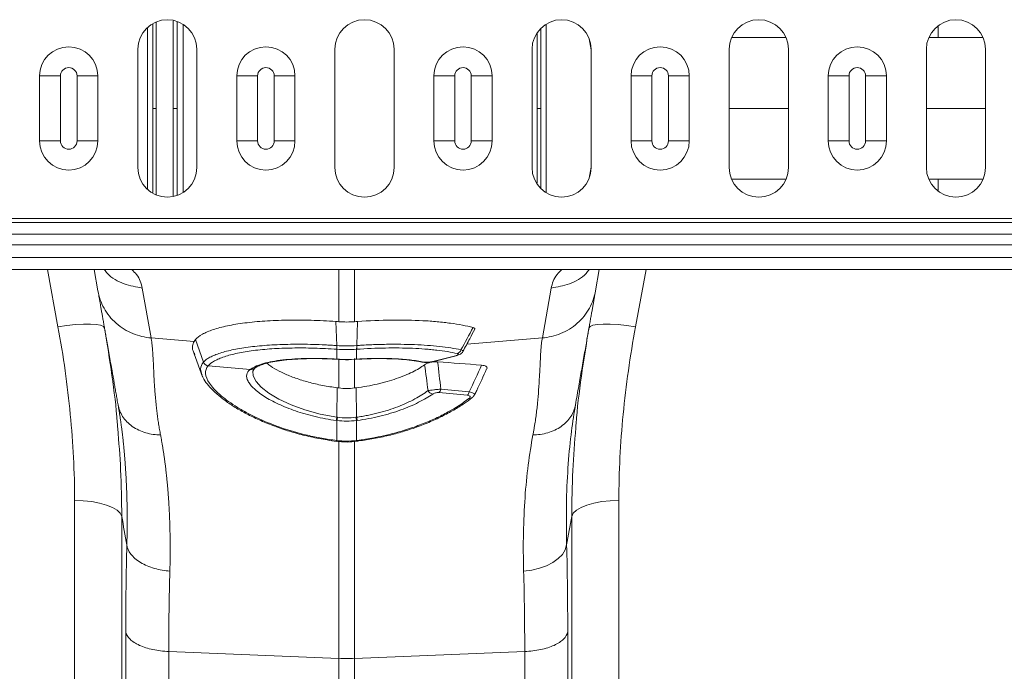
# Model space of a CAD drawing. Units: millimetres. Extents: x -5235 to 6137, y -317 to 4045.
# Drawn here: x -2027 to -1860, y 2071 to 2181 of the extents above; entities that cross this region are included whole.
import ezdxf

# ---------------------------------------------------------------- set-up
doc = ezdxf.new("R2010")
doc.units = ezdxf.units.MM

# ---------------------------------------------------------------- blocks, each defined once
blk = doc.blocks.new('Z$W@#1F687CA4')
at = {"color": 8, "linetype": 'Continuous', "lineweight": 20}
for p, q in [((1507.88, 207.23), (1507.88, 222.03)), ((1508.59, 221.91), (1508.59, 207.23)), ((1509.56, 221.47), (1509.56, 192.99)), ((1570.95, 221.49), (1570.95, 192.97)), ((1503.53, 193.54), (1503.53, 220.92)), ((1637.24, 219.21), (1635.72, 219.21)), ((1644.83, 219.21), (1637.24, 219.21)), ((1507.88, 207.23), (1507.88, 192.43)), ((1508.59, 192.59), (1508.59, 207.23)), ((1637.24, 195.25), (1635.66, 195.25)), ((1644.83, 195.25), (1637.24, 195.25)), ((1488.42, 170.32), (1486.64, 179.98)), ((1535.93, 171.17), (1535.93, 179.98)), ((1538.55, 179.98), (1538.55, 171.17)), ((1587.84, 179.98), (1586.06, 170.32)), ((1570.32, 168.43), (1557.53, 167.35)), ((1535.93, 159.96), (1535.93, 164.83)), ((1538.55, 164.93), (1538.55, 159.96)), ((1535.93, 114.25), (1535.93, 150.95)), ((1538.55, 151.08), (1538.55, 114.25)), ((1491.23, 28.23), (1491.23, 140.95)), ((1583.25, 140.95), (1583.25, 28.23)), ((1499.2, 138.25), (1499.2, 20.93)), ((1575.28, 20.93), (1575.28, 138.25))]:
    blk.add_line(p, q, dxfattribs=at)
at = {"color": 7, "linetype": 'Continuous', "lineweight": 20}
for p, q in [((1578.25, 219.01), (1578.57, 217.15)), ((1501.91, 217.23), (1501.91, 197.23)), ((1511.91, 197.23), (1511.91, 217.23)), ((1535.24, 217.23), (1535.24, 197.23)), ((1545.24, 197.23), (1545.24, 217.23)), ((1568.57, 217.23), (1568.57, 197.23)), ((1578.57, 197.23), (1578.57, 217.23)), ((1601.91, 217.23), (1601.91, 197.23)), ((1611.91, 197.23), (1611.91, 217.23)), ((1635.24, 217.23), (1635.24, 197.23)), ((1645.24, 197.23), (1645.24, 217.23)), ((1485.32, 212.73), (1488.84, 212.73)), ((1485.32, 201.73), (1485.32, 212.73)), ((1488.84, 212.73), (1488.84, 201.73)), ((1491.64, 212.73), (1495.16, 212.73)), ((1491.64, 201.73), (1491.64, 212.73)), ((1495.16, 212.73), (1495.16, 201.73)), ((1518.65, 212.73), (1522.17, 212.73)), ((1518.65, 201.73), (1518.65, 212.73)), ((1522.17, 212.73), (1522.17, 201.73)), ((1524.97, 212.73), (1528.49, 212.73)), ((1524.97, 201.73), (1524.97, 212.73)), ((1528.49, 212.73), (1528.49, 201.73)), ((1551.98, 212.73), (1555.5, 212.73)), ((1551.98, 201.73), (1551.98, 212.73)), ((1555.5, 212.73), (1555.5, 201.73)), ((1558.3, 212.73), (1561.82, 212.73)), ((1558.3, 201.73), (1558.3, 212.73)), ((1561.82, 212.73), (1561.82, 201.73)), ((1585.31, 212.73), (1588.83, 212.73)), ((1585.31, 201.73), (1585.31, 212.73)), ((1588.83, 212.73), (1588.83, 201.73)), ((1591.63, 212.73), (1595.15, 212.73)), ((1591.63, 201.73), (1591.63, 212.73)), ((1595.15, 212.73), (1595.15, 201.73)), ((1618.64, 212.73), (1622.16, 212.73)), ((1618.64, 201.73), (1618.64, 212.73)), ((1622.16, 212.73), (1622.16, 201.73)), ((1624.96, 212.73), (1628.48, 212.73)), ((1624.96, 201.73), (1624.96, 212.73)), ((1628.48, 212.73), (1628.48, 201.73)), ((1601.91, 207.23), (1611.91, 207.23)), ((1635.24, 207.23), (1645.24, 207.23)), ((1485.32, 201.73), (1488.84, 201.73)), ((1491.64, 201.73), (1495.16, 201.73)), ((1518.65, 201.73), (1522.17, 201.73)), ((1524.97, 201.73), (1528.49, 201.73)), ((1551.98, 201.73), (1555.5, 201.73)), ((1558.3, 201.73), (1561.82, 201.73)), ((1585.31, 201.73), (1588.83, 201.73)), ((1591.63, 201.73), (1595.15, 201.73)), ((1618.64, 201.73), (1622.16, 201.73)), ((1624.96, 201.73), (1628.48, 201.73)), ((1578.25, 195.45), (1578.57, 197.31)), ((2042.24, 188.64), (32.24, 188.64)), ((2042.24, 187.94), (32.24, 187.94)), ((32.24, 185.96), (2042.24, 185.96)), ((2042.24, 184.19), (32.24, 184.19)), ((2042.24, 182.03), (32.24, 182.03)), ((32.24, 179.98), (2042.24, 179.98)), ((1495.18, 176.36), (1494.54, 179.98)), ((1579.94, 179.98), (1579.3, 176.36)), ((1502.67, 176.86), (1504.16, 168.43)), ((1570.32, 168.43), (1571.81, 176.86)), ((1535.56, 167.14), (1535.4, 171.21)), ((1538.92, 167.14), (1539.08, 171.21)), ((1504.16, 168.43), (1511.42, 167.82)), ((1513, 164.35), (1511.67, 168.16)), ((1535.56, 167.14), (1535.57, 167.14)), ((1535.58, 166.51), (1535.58, 166.51)), ((1535.58, 164.84), (1535.58, 166.51)), ((1538.9, 166.51), (1538.9, 166.51)), ((1538.9, 166.51), (1538.9, 164.84)), ((1538.91, 167.14), (1538.92, 167.14)), ((1511.46, 165.71), (1512.86, 161.85)), ((1535.46, 164.82), (1535.61, 164.81)), ((1538, 164.77), (1538.87, 164.82)), ((1538.87, 164.81), (1539.02, 164.82)), ((1551.57, 164.41), (1555.6, 165.42)), ((1551.73, 164.41), (1555.76, 165.42)), ((1555.75, 165.42), (1555.76, 165.42)), ((1513.81, 163.72), (1520.94, 163.11)), ((1521.66, 163.3), (1521.75, 163.37)), ((1549.98, 164.34), (1549.95, 164.34)), ((1535.59, 155.02), (1535.63, 160)), ((1538.89, 155.02), (1538.85, 160)), ((1575.9, 157.11), (1575.84, 156.69)), ((1535.58, 151.08), (1535.58, 154.46)), ((1538.9, 154.46), (1538.9, 151.08)), ((1535.5, 150.95), (1535.55, 150.94)), ((1535.5, 150.95), (1535.5, 150.95)), ((1538.93, 150.94), (1538.98, 150.95)), ((1538.98, 150.95), (1538.97, 150.95)), ((1507.15, 115.4), (1535.93, 114.25)), ((1567.33, 115.4), (1538.55, 114.25)), ((1535.93, 66.28), (1535.93, 114.25)), ((1538.55, 114.25), (1538.55, 66.28))]:
    blk.add_line(p, q, dxfattribs=at)
at = {"color": 7, "linetype": 'Continuous', "lineweight": 20, "flags": 128}
for points in [[(1496.29, 170.06), (1496.1, 170.34), (1495.62, 170.56), (1494.87, 170.71), (1493.89, 170.78), (1492.71, 170.78), (1491.37, 170.7), (1489.92, 170.55), (1488.42, 170.32)], [(1586.06, 170.32), (1584.56, 170.55), (1583.11, 170.7), (1581.77, 170.78), (1580.59, 170.78), (1579.61, 170.71), (1578.86, 170.56), (1578.38, 170.34), (1578.19, 170.06)], [(1535.43, 164.85), (1535.45, 164.82), (1535.46, 164.82)], [(1539.05, 164.85), (1539.03, 164.82), (1539.02, 164.82)], [(1558.41, 158.29), (1558.4, 158.28), (1558.4, 158.28)], [(1499.2, 138.25), (1498.93, 138.79), (1498.4, 139.3), (1497.63, 139.77), (1496.63, 140.17), (1495.45, 140.5), (1494.13, 140.75), (1492.7, 140.9), (1491.23, 140.95)], [(1575.28, 138.25), (1575.55, 138.79), (1576.08, 139.3), (1576.85, 139.77), (1577.85, 140.17), (1579.03, 140.5), (1580.35, 140.75), (1581.78, 140.9), (1583.25, 140.95)], [(1567.15, 129), (1568.52, 129.17), (1569.83, 129.48), (1571.04, 129.91), (1572.11, 130.46), (1573.01, 131.11), (1573.7, 131.83), (1574.18, 132.62), (1574.42, 133.43)]]:
    blk.add_lwpolyline(points, dxfattribs=at)
at = {"color": 8, "linetype": 'Continuous', "lineweight": 20, "flags": 128}
for points in [[(1535.58, 164.84), (1535.6, 164.81), (1535.61, 164.81)], [(1538.9, 164.84), (1538.88, 164.81), (1538.87, 164.81)], [(1555.6, 165.42), (1555.7, 165.41), (1555.75, 165.42)], [(1521.63, 163.25), (1521.37, 162.83), (1521.43, 162.02), (1521.92, 161.08), (1522.79, 160.12), (1524.07, 159.11), (1525.76, 158.08), (1527.84, 157.1), (1530.16, 156.25), (1532.77, 155.54), (1535.59, 155.02), (1535.59, 155.02), (1535.59, 155.02)], [(1551.57, 164.41), (1551.67, 164.4), (1551.73, 164.41)]]:
    blk.add_lwpolyline(points, dxfattribs=at)
at = {"color": 7, "linetype": 'Continuous', "lineweight": 20}
for centre, radius, start, end in [((1506.91, 217.23), 5, 0, 180), ((1540.24, 217.23), 5, 0, 180), ((1573.57, 217.23), 5, 0, 180), ((1606.91, 217.23), 5, 0, 180), ((1640.24, 217.23), 5, 0, 180), ((1490.24, 212.73), 4.92, 0, 180), ((1523.57, 212.73), 4.92, 0, 180), ((1556.9, 212.73), 4.92, 0, 180), ((1590.23, 212.73), 4.92, 0, 180), ((1623.56, 212.73), 4.92, 0, 180), ((1490.24, 212.73), 1.4, 0, 180), ((1523.57, 212.73), 1.4, 0, 180), ((1556.9, 212.73), 1.4, 0, 180), ((1590.23, 212.73), 1.4, 0, 180), ((1623.56, 212.73), 1.4, 0, 180), ((1490.24, 201.73), 4.92, 180, 0), ((1490.24, 201.73), 1.4, 180, 0), ((1523.57, 201.73), 4.92, 180, 0), ((1523.57, 201.73), 1.4, 180, 0), ((1556.9, 201.73), 4.92, 180, 0), ((1556.9, 201.73), 1.4, 180, 0), ((1590.23, 201.73), 4.92, 180, 0), ((1590.23, 201.73), 1.4, 180, 0), ((1623.56, 201.73), 4.92, 180, 0), ((1623.56, 201.73), 1.4, 180, 0), ((1506.91, 197.23), 5, 180, 0), ((1540.24, 197.23), 5, 180, 0), ((1573.57, 197.23), 5, 180, 0), ((1606.91, 197.23), 5, 180, 0), ((1640.24, 197.23), 5, 180, 0), ((1538.56, 166.91), 3, 175.7386, 187.687), ((1538.56, 166.91), 3.01, 175.737, 187.668), ((1535.92, 166.91), 3, 352.313, 4.2614), ((1535.92, 166.91), 3.01, 352.332, 4.263), ((1555.61, 166.72), 0.982, 288.9968, 341.97), ((1513.96, 164.75), 1.04, 202.9012, 262.1813), ((1513.96, 164.75), 1.04, 202.9, 262.199), ((1551.98, 160.06), 1.14, 208.0203, 259.6427), ((1552.01, 159.95), 1.13, 317.0525, 350.4929), ((1556.79, 159.5), 1.17, 317.9344, 349.7398), ((1530.02, 155.84), 5.62, 345.9744, 351.6669), ((1529.99, 155.84), 5.76, 346.1752, 351.7308), ((1544.49, 155.84), 5.76, 188.2692, 193.8248), ((1544.46, 155.84), 5.62, 188.3331, 194.0256), ((1537.24, 147.06), 32.83, 267.7181, 272.2819)]:
    blk.add_arc(centre, radius, start, end, dxfattribs=at)
at = {"color": 8, "linetype": 'Continuous', "lineweight": 20}
for centre, radius, start, end in [((1521.08, 164.01), 0.911, 260.8124, 308.9538), ((1521.21, 164.09), 0.898, 260.4336, 303.087), ((1550.09, 164.92), 0.597, 258.9554, 286.5633), ((1558, 158.84), 0.685, 259.8632, 305.0634), ((1535.23, 151.1), 0.315, 332.2815, 358.3993), ((1535.25, 151.09), 0.33, 333.3572, 358.2122), ((1539.24, 151.1), 0.345, 182.2277, 205.9941), ((1539.32, 151.11), 0.376, 183.3593, 205.0662)]:
    blk.add_arc(centre, radius, start, end, dxfattribs=at)
for points, knots in [([(1504.43, 207.23), (1504.43, 211.13), (1504.43, 215.89), (1504.43, 220.63), (1504.43, 221.49)], [0, 0, 0, 0, 0.8187904, 1, 1, 1, 1]), ([(1505.03, 221.82), (1505.03, 220.97), (1505.02, 216.13), (1505.02, 211.25), (1505.02, 207.23)], [0, 0, 0, 0, 0.1745906, 1, 1, 1, 1]), ([(1569.46, 207.23), (1569.46, 211.25), (1569.46, 215.48), (1569.45, 219.69), (1569.45, 219.89)], [0, 0, 0, 0, 0.9518531, 1, 1, 1, 1]), ([(1570.05, 220.72), (1570.05, 219.54), (1570.05, 215.05), (1570.05, 210.55), (1570.05, 207.23)], [0, 0, 0, 0, 0.263254, 1, 1, 1, 1]), ([(1637.24, 219.21), (1637.24, 219.88), (1637.24, 220.57), (1637.24, 221.09), (1637.24, 221.11)], [0, 0, 0, 0, 0.966966, 1, 1, 1, 1]), ([(1611.49, 219.21), (1610.6, 219.21), (1607.46, 219.21), (1604.41, 219.21), (1602.45, 219.21), (1602.38, 219.21)], [0, 0, 0, 0, 0.2778138, 0.9770073, 1, 1, 1, 1]), ([(1504.43, 207.23), (1504.43, 203.33), (1504.43, 198.58), (1504.43, 193.85), (1504.43, 193)], [0, 0, 0, 0, 0.820386, 1, 1, 1, 1]), ([(1505.03, 192.61), (1505.03, 193.47), (1505.02, 198.32), (1505.02, 203.21), (1505.02, 207.23)], [0, 0, 0, 0, 0.175972, 1, 1, 1, 1]), ([(1569.46, 207.23), (1569.46, 203.21), (1569.46, 198.98), (1569.45, 194.78), (1569.45, 194.57)], [0, 0, 0, 0, 0.9520189, 1, 1, 1, 1]), ([(1570.05, 193.7), (1570.05, 194.9), (1570.05, 199.39), (1570.05, 203.91), (1570.05, 207.23)], [0, 0, 0, 0, 0.265132, 1, 1, 1, 1]), ([(1611.43, 195.25), (1610.56, 195.25), (1607.44, 195.25), (1604.39, 195.25), (1602.41, 195.25), (1602.32, 195.25)], [0, 0, 0, 0, 0.271322, 0.969762, 1, 1, 1, 1]), ([(1637.24, 195.25), (1637.24, 194.58), (1637.24, 193.88), (1637.24, 193.36), (1637.24, 193.33)], [0, 0, 0, 0, 0.953854, 1, 1, 1, 1]), ([(1502.67, 176.86), (1501.64, 177.04), (1499.5, 177.42), (1497.25, 178.66), (1496.42, 179.76), (1496.25, 179.98)], [0, 0, 0, 0, 0.429552, 0.883383, 1, 1, 1, 1]), ([(1500.9, 179.98), (1501.18, 179.7), (1502.24, 178.64), (1502.49, 177.62), (1502.67, 176.86)], [0, 0, 0, 0, 0.260183, 1, 1, 1, 1]), ([(1571.81, 176.86), (1571.99, 177.62), (1572.24, 178.64), (1573.3, 179.7), (1573.58, 179.98)], [0, 0, 0, 0, 0.739782, 1, 1, 1, 1]), ([(1571.81, 176.86), (1572.84, 177.04), (1574.98, 177.42), (1577.23, 178.66), (1578.06, 179.76), (1578.23, 179.98)], [0, 0, 0, 0, 0.429552, 0.883383, 1, 1, 1, 1]), ([(1556.55, 166.42), (1556.64, 166.37), (1556.83, 166.29), (1556.93, 166.2), (1556.89, 166.16), (1556.88, 166.15)], [0, 0, 0, 0, 0.407709, 0.817038, 1, 1, 1, 1]), ([(1512.78, 162.17), (1512.66, 162.51), (1512.33, 163.35), (1512.75, 163.97), (1513, 164.34)], [0, 0, 0, 0, 0.398937, 1, 1, 1, 1]), ([(1557.94, 159.29), (1558.08, 159.26), (1558.35, 159.19), (1558.65, 159.09), (1558.85, 158.98), (1558.93, 158.89), (1558.88, 158.86), (1558.87, 158.86)], [0, 0, 0, 0, 0.226298, 0.452568, 0.668322, 0.965319, 1, 1, 1, 1]), ([(1575.84, 156.69), (1575.6, 155.17), (1575.09, 151.98), (1574.6, 146.44), (1574.32, 140.26), (1574.39, 135.71), (1574.42, 133.43)], [0, 0, 0, 0, 0.230062, 0.482373, 0.740198, 1, 1, 1, 1]), ([(1575.28, 138.25), (1575.31, 140.83), (1575.37, 145.77), (1575.77, 150.8), (1575.96, 153.21)], [0, 0, 0, 0, 0.521781, 1, 1, 1, 1]), ([(1498.52, 153.12), (1498.71, 150.79), (1499.11, 145.78), (1499.17, 140.87), (1499.2, 138.25)], [0, 0, 0, 0, 0.465508, 1, 1, 1, 1]), ([(1499.96, 12.24), (1499.96, 12.29), (1499.95, 12.4), (1499.95, 13.06), (1499.94, 13.77), (1499.94, 14.41), (1499.94, 15.17), (1499.94, 16.03), (1499.93, 16.89), (1499.93, 17.6), (1499.93, 18.16), (1499.93, 18.76), (1499.93, 19.63), (1499.92, 20.81), (1499.92, 22.3), (1499.92, 24.1), (1499.92, 25.64), (1499.92, 26.81), (1499.91, 27.47), (1499.91, 28.17), (1499.91, 28.9), (1499.91, 29.67), (1499.91, 32.11), (1499.9, 36.52), (1499.9, 43.49), (1499.89, 51.14), (1499.89, 59.41), (1499.89, 68.97), (1499.88, 79.9), (1499.88, 92.3), (1499.88, 105.19), (1499.88, 114.23), (1499.88, 118.72)], [0, 0, 0, 0, 0.044871, 0.088404, 0.110167, 0.131926, 0.153682, 0.175434, 0.197182, 0.211792, 0.218818, 0.23003, 0.245523, 0.265298, 0.289351, 0.314056, 0.342071, 0.349956, 0.358067, 0.366406, 0.374971, 0.383763, 0.392782, 0.457004, 0.520441, 0.583096, 0.644972, 0.706072, 0.781353, 0.855431, 0.928312, 1, 1, 1, 1]), ([(1574.6, 118.72), (1574.6, 114.23), (1574.6, 105.19), (1574.6, 92.3), (1574.6, 79.9), (1574.59, 69.18), (1574.59, 60), (1574.59, 52.23), (1574.58, 45.82), (1574.58, 40.6), (1574.58, 36.58), (1574.57, 33.98), (1574.57, 32.58), (1574.57, 32.15), (1574.57, 31.73), (1574.57, 31.3), (1574.57, 30.88), (1574.57, 29.33), (1574.56, 26.95), (1574.56, 24.13), (1574.56, 21.99), (1574.55, 20.41), (1574.55, 19.29), (1574.55, 18.58), (1574.55, 18.13), (1574.55, 17.75), (1574.55, 17.28), (1574.55, 16.61), (1574.54, 15.74), (1574.54, 14.73), (1574.54, 13.76), (1574.53, 12.92), (1574.53, 12.4), (1574.52, 12.19), (1574.52, 12.21), (1574.52, 12.22)], [0, 0, 0, 0, 0.071687, 0.144566, 0.218642, 0.293921, 0.350924, 0.408603, 0.46696, 0.505852, 0.545041, 0.579775, 0.584341, 0.58891, 0.593484, 0.598062, 0.602644, 0.607229, 0.649559, 0.686098, 0.716841, 0.741785, 0.760926, 0.774263, 0.780455, 0.78677, 0.796191, 0.808602, 0.829801, 0.856317, 0.888155, 0.923729, 0.963128, 0.99898, 1, 1, 1, 1]), ([(1507.15, 115.4), (1507.15, 111.86), (1507.15, 104.7), (1507.13, 94.28), (1507.12, 84.02), (1507.09, 74.01), (1507.05, 64.56), (1507.01, 55.71), (1506.97, 47.49), (1506.92, 40.68), (1506.87, 35.11), (1506.84, 31.79), (1506.82, 29.72), (1506.81, 28.77), (1506.8, 27.83), (1506.79, 26.91), (1506.78, 26), (1506.77, 25.11), (1506.75, 23.27), (1506.71, 20.48), (1506.65, 16.96), (1506.58, 13.63), (1506.51, 10.66), (1506.43, 8.37), (1506.35, 6.83), (1506.28, 6.01), (1506.24, 6.03), (1506.22, 6.04)], [0, 0, 0, 0, 0.054455, 0.110319, 0.167592, 0.226272, 0.28636, 0.343714, 0.402294, 0.4621, 0.502247, 0.542928, 0.552135, 0.561368, 0.570629, 0.579916, 0.58923, 0.598572, 0.60794, 0.648726, 0.693957, 0.74363, 0.797745, 0.856301, 0.908493, 0.963769, 1, 1, 1, 1]), ([(1568.26, 6.04), (1568.24, 6.03), (1568.2, 6.01), (1568.13, 6.83), (1568.05, 8.33), (1567.97, 10.51), (1567.9, 13.24), (1567.85, 15.99), (1567.8, 18.53), (1567.78, 20.19), (1567.76, 21.28), (1567.76, 21.77), (1567.75, 22.27), (1567.74, 22.76), (1567.74, 23.26), (1567.73, 23.75), (1567.7, 26.13), (1567.65, 30.71), (1567.58, 38.17), (1567.52, 46.33), (1567.47, 55.08), (1567.43, 64.34), (1567.39, 74.01), (1567.36, 84.02), (1567.35, 94.28), (1567.33, 104.7), (1567.33, 111.86), (1567.33, 115.4)], [0, 0, 0, 0, 0.036229, 0.091506, 0.143699, 0.198492, 0.249416, 0.296471, 0.325409, 0.35266, 0.358546, 0.364347, 0.370064, 0.375695, 0.381241, 0.386702, 0.392078, 0.459202, 0.52492, 0.589231, 0.652135, 0.713632, 0.773722, 0.832404, 0.889677, 0.945543, 1, 1, 1, 1])]:
    blk.add_open_spline(points, degree=3, knots=knots, dxfattribs=at)
at = {"color": 7, "linetype": 'Continuous', "lineweight": 20}
for points, knots in [([(1505.02, 207.23), (1504.87, 207.23), (1504.73, 207.23), (1504.52, 207.23), (1504.45, 207.23), (1504.43, 207.23)], [0, 0, 0, 0, 0.5, 0.5, 1, 1, 1, 1]), ([(1508.59, 207.23), (1508.58, 207.23), (1508.55, 207.23), (1508.47, 207.23), (1508.42, 207.23), (1508.22, 207.23), (1508.05, 207.23), (1507.88, 207.23)], [0, 0, 0, 0, 0.25, 0.25, 0.5, 0.5, 1, 1, 1, 1]), ([(1570.02, 207.23), (1569.98, 207.23), (1569.9, 207.23), (1569.71, 207.23), (1569.59, 207.23), (1569.46, 207.23)], [0, 0, 0, 0, 0.5, 0.5, 1, 1, 1, 1]), ([(1504.16, 168.43), (1503.15, 168.51), (1502.09, 168.74), (1500.57, 169.36), (1500.08, 169.61), (1499.13, 170.2), (1498.68, 170.53), (1497.84, 171.27), (1497.46, 171.67), (1496.77, 172.53), (1496.47, 172.98), (1495.69, 174.39), (1495.35, 175.39), (1495.18, 176.36)], [0, 0, 0, 0, 0.25, 0.25, 0.375, 0.375, 0.5, 0.5, 0.625, 0.625, 0.75, 0.75, 1, 1, 1, 1]), ([(1498.58, 157.11), (1498.52, 157.42), (1498.41, 158.05), (1498.25, 158.97), (1498.09, 159.85), (1497.94, 160.71), (1497.8, 161.54), (1497.66, 162.33), (1497.48, 163.35), (1497.26, 164.57), (1497.02, 165.97), (1496.78, 167.28), (1496.58, 168.41), (1496.41, 169.39), (1496.26, 170.23), (1496.12, 171.03), (1495.99, 171.79), (1495.86, 172.51), (1495.74, 173.18), (1495.63, 173.82), (1495.53, 174.41), (1495.43, 174.96), (1495.34, 175.47), (1495.26, 175.94), (1495.21, 176.22), (1495.18, 176.36)], [0, 0, 0, 0, 0.0382256, 0.0755572, 0.1119967, 0.1475461, 0.1822075, 0.2159833, 0.248876, 0.3139328, 0.3771967, 0.4386937, 0.4984524, 0.5431282, 0.587225, 0.630758, 0.673743, 0.7161964, 0.7581354, 0.7995775, 0.8405411, 0.8810452, 0.9211094, 0.960754, 1, 1, 1, 1]), ([(1570.32, 168.43), (1571.33, 168.51), (1572.39, 168.74), (1573.91, 169.36), (1574.4, 169.61), (1575.35, 170.2), (1575.8, 170.53), (1576.64, 171.27), (1577.02, 171.67), (1577.71, 172.53), (1578.01, 172.98), (1578.79, 174.39), (1579.13, 175.39), (1579.3, 176.36)], [0, 0, 0, 0, 0.25, 0.25, 0.375, 0.375, 0.5, 0.5, 0.625, 0.625, 0.75, 0.75, 1, 1, 1, 1]), ([(1579.3, 176.36), (1579.28, 176.29), (1579.26, 176.15), (1579.22, 175.92), (1579.18, 175.68), (1579.13, 175.43), (1579.09, 175.16), (1579.04, 174.89), (1578.99, 174.6), (1578.93, 174.31), (1578.88, 174), (1578.82, 173.68), (1578.77, 173.35), (1578.71, 173.01), (1578.64, 172.66), (1578.58, 172.29), (1578.51, 171.92), (1578.45, 171.53), (1578.37, 171.13), (1578.3, 170.72), (1578.23, 170.3), (1578.15, 169.87), (1578.07, 169.43), (1577.99, 168.97), (1577.87, 168.27), (1577.7, 167.28), (1577.46, 165.97), (1577.22, 164.57), (1576.97, 163.16), (1576.72, 161.73), (1576.46, 160.28), (1576.19, 158.73), (1576, 157.66), (1575.9, 157.11)], [0, 0, 0, 0, 0.020426, 0.040959, 0.0616, 0.082353, 0.103221, 0.124207, 0.145313, 0.166543, 0.187899, 0.209384, 0.231, 0.25275, 0.274637, 0.296663, 0.318831, 0.341143, 0.363601, 0.386208, 0.408966, 0.431877, 0.454943, 0.478168, 0.501551, 0.561294, 0.622786, 0.686055, 0.751127, 0.809258, 0.870107, 0.933684, 1, 1, 1, 1]), ([(1491.23, 140.95), (1491.23, 145.76), (1490.98, 150.61), (1490.03, 160.4), (1489.33, 165.34), (1488.42, 170.32)], [0, 0, 0, 0, 0.5, 0.5, 1, 1, 1, 1]), ([(1496.29, 170.06), (1496.73, 167.4), (1497.59, 162.07), (1498.29, 156.41), (1498.5, 153.45), (1498.52, 153.12)], [0, 0, 0, 0, 0.469282, 0.940119, 1, 1, 1, 1]), ([(1535.4, 171.21), (1533.97, 171.3), (1532.58, 171.37), (1529.84, 171.45), (1528.5, 171.46), (1526.52, 171.42), (1525.88, 171.41), (1524.62, 171.35), (1524.01, 171.32), (1522.22, 171.2), (1521.08, 171.09), (1519.48, 170.89), (1518.96, 170.81), (1517.98, 170.65), (1517.51, 170.56), (1516.17, 170.28), (1515.37, 170.07), (1514.3, 169.71), (1513.97, 169.58), (1513.36, 169.32), (1513.09, 169.19), (1512.34, 168.77), (1511.95, 168.47), (1511.67, 168.16)], [0, 0, 0, 0, 0.125, 0.125, 0.25, 0.25, 0.3125, 0.3125, 0.375, 0.375, 0.5, 0.5, 0.5625, 0.5625, 0.625, 0.625, 0.75, 0.75, 0.8125, 0.8125, 0.875, 0.875, 1, 1, 1, 1]), ([(1539.08, 171.21), (1541.02, 171.34), (1542.93, 171.42), (1546.65, 171.46), (1548.42, 171.43), (1550.93, 171.3), (1551.74, 171.24), (1553.32, 171.1), (1554.07, 171.01), (1556.21, 170.72), (1557.48, 170.48), (1558.6, 170.19)], [0, 0, 0, 0, 0.25, 0.25, 0.5, 0.5, 0.625, 0.625, 0.75, 0.75, 1, 1, 1, 1]), ([(1556.88, 166.15), (1557.27, 166.86), (1557.95, 168.11), (1558.6, 169.38), (1558.88, 169.92)], [0, 0, 0, 0, 0.570636, 1, 1, 1, 1]), ([(1558.6, 170.19), (1558.69, 170.16), (1558.87, 170.09), (1558.94, 169.99), (1558.88, 169.93), (1558.87, 169.92)], [0, 0, 0, 0, 0.4482163, 0.8966022, 1, 1, 1, 1]), ([(1575.96, 153.21), (1575.98, 153.44), (1576.17, 156.32), (1576.87, 161.95), (1577.75, 167.35), (1578.19, 170.06)], [0, 0, 0, 0, 0.041096, 0.519719, 1, 1, 1, 1]), ([(1586.06, 170.32), (1585.15, 165.34), (1584.45, 160.4), (1583.5, 150.61), (1583.25, 145.76), (1583.25, 140.95)], [0, 0, 0, 0, 0.5, 0.5, 1, 1, 1, 1]), ([(1504.16, 168.43), (1504.17, 168.36), (1504.2, 168.2), (1504.24, 167.96), (1504.28, 167.69), (1504.31, 167.4), (1504.35, 167.1), (1504.38, 166.76), (1504.41, 166.41), (1504.44, 166.02), (1504.48, 165.4), (1504.53, 164.5), (1504.59, 163.27), (1504.63, 162.19), (1504.67, 161.31), (1504.72, 160.62), (1504.77, 159.87), (1504.84, 158.96), (1504.93, 157.89), (1505.05, 156.78), (1505.17, 155.76), (1505.29, 154.82), (1505.43, 153.89), (1505.59, 152.96), (1505.7, 152.33), (1505.76, 152.02)], [0, 0, 0, 0, 0.023337, 0.047756, 0.073258, 0.099843, 0.127512, 0.156264, 0.186099, 0.217019, 0.249023, 0.332261, 0.415493, 0.49872, 0.535733, 0.575315, 0.617465, 0.662185, 0.725309, 0.784919, 0.830262, 0.874437, 0.917449, 0.959301, 1, 1, 1, 1]), ([(1568.72, 152.02), (1568.75, 152.2), (1568.82, 152.56), (1568.91, 153.09), (1569, 153.63), (1569.09, 154.16), (1569.17, 154.7), (1569.24, 155.24), (1569.31, 155.78), (1569.38, 156.32), (1569.44, 156.86), (1569.56, 157.98), (1569.71, 159.74), (1569.82, 161.67), (1569.9, 163.27), (1569.96, 164.5), (1570.01, 165.48), (1570.05, 166.25), (1570.1, 166.85), (1570.16, 167.41), (1570.23, 167.95), (1570.29, 168.27), (1570.32, 168.43)], [0, 0, 0, 0, 0.023248, 0.046903, 0.070966, 0.095437, 0.120318, 0.14561, 0.171313, 0.197428, 0.223956, 0.250897, 0.365897, 0.501268, 0.584502, 0.667737, 0.750973, 0.800824, 0.85065, 0.900453, 0.950235, 1, 1, 1, 1]), ([(1511.42, 167.82), (1511.31, 167.58), (1511.11, 167.09), (1511.14, 166.36), (1511.45, 165.83), (1511.57, 165.63)], [0, 0, 0, 0, 0.3848749, 0.7697535, 1, 1, 1, 1]), ([(1513, 164.35), (1513.04, 164.38), (1513.07, 164.42), (1513.15, 164.49), (1513.26, 164.6), (1513.39, 164.7), (1513.67, 164.9), (1513.88, 165.03), (1514.36, 165.29), (1514.62, 165.41), (1515.2, 165.65), (1515.51, 165.76), (1516.53, 166.09), (1517.3, 166.29), (1518.99, 166.63), (1519.92, 166.78), (1521.96, 167.03), (1523.03, 167.13), (1525.3, 167.28), (1526.48, 167.33), (1528.97, 167.36), (1530.27, 167.36), (1532.23, 167.3), (1532.89, 167.28), (1533.89, 167.23), (1534.22, 167.22), (1534.72, 167.19), (1534.89, 167.18), (1535.23, 167.16), (1535.4, 167.15), (1535.56, 167.14)], [0, 0, 0, 0, 0.015625, 0.015625, 0.03125, 0.0625, 0.0625, 0.125, 0.125, 0.1875, 0.1875, 0.25, 0.25, 0.375, 0.375, 0.5, 0.5, 0.625, 0.625, 0.75, 0.75, 0.875, 0.875, 0.9375, 0.9375, 0.96875, 0.96875, 0.984375, 0.984375, 1, 1, 1, 1]), ([(1535.58, 166.51), (1534.28, 166.6), (1533, 166.66), (1531.11, 166.71), (1530.49, 166.73), (1529.25, 166.73), (1528.64, 166.73), (1526.83, 166.7), (1525.68, 166.66), (1523.49, 166.51), (1522.45, 166.41), (1520.49, 166.16), (1519.59, 166.01), (1517.95, 165.67), (1517.21, 165.47), (1516.23, 165.14), (1515.92, 165.03), (1515.37, 164.79), (1515.12, 164.67), (1514.43, 164.28), (1514.07, 164.01), (1513.82, 163.72)], [0, 0, 0, 0, 0.125, 0.125, 0.1875, 0.1875, 0.25, 0.25, 0.375, 0.375, 0.5, 0.5, 0.625, 0.625, 0.75, 0.75, 0.8125, 0.8125, 0.875, 0.875, 1, 1, 1, 1]), ([(1555.93, 165.79), (1554.9, 166.02), (1553.74, 166.21), (1552.14, 166.39), (1551.81, 166.42), (1551.15, 166.49), (1550.81, 166.52), (1549.78, 166.59), (1549.08, 166.64), (1547.63, 166.7), (1546.88, 166.72), (1545.35, 166.73), (1544.56, 166.73), (1542.18, 166.69), (1540.55, 166.63), (1538.9, 166.51)], [0, 0, 0, 0, 0.25, 0.25, 0.3125, 0.3125, 0.375, 0.375, 0.5, 0.5, 0.625, 0.625, 0.75, 0.75, 1, 1, 1, 1]), ([(1538.92, 167.14), (1539.13, 167.15), (1539.34, 167.16), (1539.77, 167.19), (1539.98, 167.2), (1540.62, 167.24), (1541.04, 167.26), (1542.3, 167.31), (1543.13, 167.33), (1544.77, 167.36), (1545.59, 167.36), (1547.17, 167.34), (1547.94, 167.32), (1549.44, 167.26), (1550.17, 167.22), (1551.58, 167.11), (1552.28, 167.05), (1553.6, 166.9), (1554.23, 166.82), (1555.44, 166.63), (1556.01, 166.53), (1556.55, 166.42)], [0, 0, 0, 0, 0.03125, 0.03125, 0.0625, 0.0625, 0.125, 0.125, 0.25, 0.25, 0.375, 0.375, 0.5, 0.5, 0.625, 0.625, 0.75, 0.75, 0.875, 0.875, 1, 1, 1, 1]), ([(1521.06, 163.2), (1521.3, 163.37), (1521.6, 163.53), (1522.31, 163.83), (1522.72, 163.97), (1523.63, 164.23), (1524.13, 164.34), (1525.23, 164.54), (1525.82, 164.63), (1527.1, 164.77), (1527.77, 164.83), (1529.18, 164.92), (1529.92, 164.94), (1531.42, 164.97), (1532.2, 164.97), (1533.8, 164.93), (1534.61, 164.9), (1535.43, 164.85)], [0, 0, 0, 0, 0.125, 0.125, 0.25, 0.25, 0.375, 0.375, 0.5, 0.5, 0.625, 0.625, 0.75, 0.75, 0.875, 0.875, 1, 1, 1, 1]), ([(1521.7, 163.32), (1521.88, 163.43), (1522.24, 163.66), (1523, 163.96), (1524.08, 164.26), (1525.44, 164.52), (1527.07, 164.73), (1528.93, 164.87), (1530.95, 164.94), (1533.1, 164.93), (1534.67, 164.86), (1535.51, 164.81), (1535.59, 164.81)], [0, 0, 0, 0, 0.0959734, 0.195902, 0.297585, 0.4083105, 0.5227763, 0.6384215, 0.7540893, 0.8703192, 0.98754, 1, 1, 1, 1]), ([(1535.61, 164.81), (1535.77, 164.8), (1536.55, 164.75), (1537.36, 164.73), (1538, 164.77), (1538, 164.77)], [0, 0, 0, 0, 0.196187, 0.999184, 1, 1, 1, 1]), ([(1539.05, 164.85), (1539.59, 164.88), (1540.13, 164.91), (1541.2, 164.94), (1541.73, 164.96), (1543.28, 164.97), (1544.28, 164.96), (1546.22, 164.87), (1547.12, 164.8), (1548.79, 164.61), (1549.56, 164.49), (1550.26, 164.35)], [0, 0, 0, 0, 0.125, 0.125, 0.25, 0.25, 0.5, 0.5, 0.75, 0.75, 1, 1, 1, 1]), ([(1539.22, 164.83), (1539.41, 164.84), (1540.31, 164.89), (1541.93, 164.94), (1544.03, 164.93), (1546.03, 164.85), (1547.84, 164.68), (1549.16, 164.51), (1549.78, 164.37), (1549.95, 164.33)], [0, 0, 0, 0, 0.044535, 0.215671, 0.39631, 0.575747, 0.753759, 0.932791, 1, 1, 1, 1]), ([(1555.6, 165.42), (1555.71, 165.45), (1555.81, 165.48), (1555.98, 165.55), (1556.04, 165.58), (1556.12, 165.65), (1556.13, 165.69), (1556.09, 165.73), (1556.07, 165.75), (1556.01, 165.77), (1555.97, 165.78), (1555.93, 165.79)], [0, 0, 0, 0, 0.25, 0.25, 0.5, 0.5, 0.75, 0.75, 0.875, 0.875, 1, 1, 1, 1]), ([(1555.74, 165.43), (1555.93, 165.48), (1556.26, 165.56), (1556.62, 165.79), (1556.85, 166.01), (1556.89, 166.14), (1556.9, 166.15)], [0, 0, 0, 0, 0.4121585, 0.7322952, 0.9792028, 1, 1, 1, 1]), ([(1513, 164.34), (1513, 164.34), (1513, 164.35), (1513, 164.35), (1513, 164.35), (1513, 164.35), (1513, 164.35)], [0, 0, 0, 0, 0.00002655264, 0.00002655264, 0.00002655264, 0.00002661264, 0.00002661264, 0.00002661264, 0.00002661264]), ([(1513.81, 163.72), (1513.65, 163.53), (1513.53, 163.32), (1513.42, 163), (1513.39, 162.88), (1513.36, 162.65), (1513.36, 162.52), (1513.41, 161.9), (1513.62, 161.35), (1514.22, 160.47), (1514.46, 160.16), (1515.03, 159.53), (1515.36, 159.21), (1516.45, 158.25), (1517.33, 157.59), (1518.88, 156.6), (1519.43, 156.28), (1520.59, 155.64), (1521.2, 155.32), (1523.1, 154.41), (1524.47, 153.85), (1527.44, 152.81), (1528.98, 152.35), (1531.38, 151.79), (1532.19, 151.62), (1533.85, 151.32), (1534.69, 151.19), (1535.54, 151.09)], [0, 0, 0, 0, 0.0625, 0.0625, 0.09375, 0.09375, 0.125, 0.125, 0.25, 0.25, 0.3125, 0.3125, 0.375, 0.375, 0.5, 0.5, 0.5625, 0.5625, 0.625, 0.625, 0.75, 0.75, 0.875, 0.875, 0.9375, 0.9375, 1, 1, 1, 1]), ([(1521.42, 163.01), (1521.43, 163.04), (1521.44, 163.09), (1521.63, 163.25), (1521.71, 163.32)], [0, 0, 0, 0, 0.572086, 1, 1, 1, 1]), ([(1535.63, 160), (1534.8, 160.12), (1533.12, 160.36), (1530.75, 160.93), (1528.54, 161.62), (1526.61, 162.39), (1525.03, 163.23), (1524.08, 163.82), (1523.78, 164.13), (1523.75, 164.15)], [0, 0, 0, 0, 0.163251, 0.331247, 0.494165, 0.662034, 0.820989, 0.98494, 1, 1, 1, 1]), ([(1538.85, 160), (1540.07, 160.15), (1541.25, 160.36), (1542.67, 160.69), (1542.95, 160.75), (1543.51, 160.9), (1543.79, 160.97), (1544.6, 161.2), (1545.12, 161.37), (1546.12, 161.71), (1546.6, 161.89), (1547.52, 162.27), (1547.95, 162.46), (1549.16, 163.06), (1549.85, 163.47), (1550.4, 163.88)], [0, 0, 0, 0, 0.25, 0.25, 0.3125, 0.3125, 0.375, 0.375, 0.5, 0.5, 0.625, 0.625, 0.75, 0.75, 1, 1, 1, 1]), ([(1549.98, 164.34), (1550.1, 164.32), (1550.39, 164.27), (1550.77, 164.27), (1551, 164.3), (1551.03, 164.3)], [0, 0, 0, 0, 0.40106, 0.908029, 1, 1, 1, 1]), ([(1550.26, 164.35), (1550.42, 164.32), (1550.64, 164.3), (1551, 164.32), (1551.12, 164.33), (1551.36, 164.37), (1551.47, 164.39), (1551.57, 164.41)], [0, 0, 0, 0, 0.5, 0.5, 0.75, 0.75, 1, 1, 1, 1]), ([(1550.4, 163.88), (1550.5, 163.96), (1550.63, 164.03), (1550.93, 164.16), (1551.11, 164.22), (1551.41, 164.3), (1551.52, 164.32), (1551.73, 164.35), (1551.85, 164.37), (1552.18, 164.39), (1552.4, 164.39), (1552.61, 164.38)], [0, 0, 0, 0, 0.25, 0.25, 0.5, 0.5, 0.625, 0.625, 0.75, 0.75, 1, 1, 1, 1]), ([(1551.03, 164.3), (1551.2, 164.32), (1551.44, 164.34), (1551.65, 164.4), (1551.72, 164.42)], [0, 0, 0, 0, 0.687753, 1, 1, 1, 1]), ([(1558.88, 158.85), (1558.99, 159.08), (1559.68, 160.52), (1560.34, 161.97), (1560.89, 163.18)], [0, 0, 0, 0, 0.159494, 1, 1, 1, 1]), ([(1560.05, 163.82), (1560.19, 163.8), (1560.48, 163.77), (1560.78, 163.64), (1560.95, 163.45), (1560.98, 163.29), (1560.9, 163.19), (1560.9, 163.18)], [0, 0, 0, 0, 0.221036, 0.442284, 0.661336, 0.975676, 1, 1, 1, 1]), ([(1512.76, 162.16), (1512.82, 162.01), (1513, 161.5), (1513.61, 160.63), (1514.59, 159.53), (1515.9, 158.39), (1517.47, 157.25), (1519.28, 156.13), (1521.32, 155.06), (1523.54, 154.06), (1525.95, 153.14), (1528.5, 152.34), (1531.17, 151.67), (1533.52, 151.22), (1534.97, 151.01), (1535.5, 150.93)], [0, 0, 0, 0, 0.03354, 0.111636, 0.195408, 0.280605, 0.365608, 0.450198, 0.533606, 0.617687, 0.701689, 0.785559, 0.869262, 0.952606, 1, 1, 1, 1]), ([(1535.48, 154.47), (1534.87, 154.55), (1534.26, 154.65), (1533.06, 154.87), (1532.47, 155), (1530.73, 155.4), (1529.63, 155.72), (1528.07, 156.26), (1527.56, 156.45), (1526.59, 156.84), (1526.12, 157.04), (1524.8, 157.66), (1524.01, 158.09), (1522.61, 158.98), (1522.03, 159.42), (1521.34, 160.07), (1521.14, 160.28), (1520.8, 160.71), (1520.66, 160.91), (1520.35, 161.51), (1520.28, 161.88), (1520.4, 162.55), (1520.6, 162.85), (1520.94, 163.11)], [0, 0, 0, 0, 0.0625, 0.0625, 0.125, 0.125, 0.25, 0.25, 0.3125, 0.3125, 0.375, 0.375, 0.5, 0.5, 0.625, 0.625, 0.6875, 0.6875, 0.75, 0.75, 0.875, 0.875, 1, 1, 1, 1]), ([(1538.89, 155.02), (1539.05, 155.04), (1539.21, 155.07), (1539.52, 155.11), (1539.99, 155.19), (1540.45, 155.27), (1541.37, 155.46), (1541.97, 155.59), (1543.16, 155.9), (1543.73, 156.06), (1544.84, 156.41), (1545.38, 156.6), (1546.42, 157), (1546.92, 157.21), (1547.88, 157.65), (1548.33, 157.87), (1549.61, 158.56), (1550.35, 159.04), (1550.98, 159.52)], [0, 0, 0, 0, 0.03125, 0.03125, 0.0625, 0.125, 0.125, 0.25, 0.25, 0.375, 0.375, 0.5, 0.5, 0.625, 0.625, 0.75, 0.75, 1, 1, 1, 1]), ([(1538.94, 151.09), (1540.9, 151.33), (1542.8, 151.69), (1545.11, 152.28), (1545.57, 152.4), (1546.47, 152.66), (1546.92, 152.79), (1548.23, 153.21), (1549.07, 153.51), (1550.7, 154.15), (1551.48, 154.48), (1552.62, 155), (1552.99, 155.18), (1553.7, 155.54), (1554.05, 155.73), (1555.73, 156.64), (1556.89, 157.4), (1557.88, 158.17)], [0, 0, 0, 0, 0.25, 0.25, 0.3125, 0.3125, 0.375, 0.375, 0.5, 0.5, 0.625, 0.625, 0.6875, 0.6875, 0.75, 0.75, 1, 1, 1, 1]), ([(1538.97, 150.97), (1539.81, 151.09), (1541.51, 151.33), (1543.99, 151.84), (1546.43, 152.47), (1548.81, 153.24), (1551.14, 154.14), (1553.35, 155.15), (1555.36, 156.23), (1557.07, 157.28), (1557.98, 157.97), (1558.39, 158.29)], [0, 0, 0, 0, 0.105266, 0.215386, 0.319896, 0.42973, 0.546998, 0.665276, 0.78313, 0.901509, 1, 1, 1, 1]), ([(1551.78, 158.94), (1551.1, 158.46), (1550.3, 157.99), (1548.94, 157.31), (1548.46, 157.08), (1547.44, 156.65), (1546.91, 156.44), (1545.81, 156.05), (1545.25, 155.86), (1544.08, 155.51), (1543.47, 155.34), (1541.6, 154.89), (1540.32, 154.65), (1539, 154.47)], [0, 0, 0, 0, 0.25, 0.25, 0.375, 0.375, 0.5, 0.5, 0.625, 0.625, 0.75, 0.75, 1, 1, 1, 1]), ([(1550.98, 159.52), (1551.1, 159.54), (1551.25, 159.57), (1551.58, 159.61), (1551.76, 159.63), (1552.14, 159.67), (1552.34, 159.69), (1552.74, 159.73), (1552.94, 159.75), (1553.13, 159.76)], [0, 0, 0, 0, 0.25, 0.25, 0.5, 0.5, 0.75, 0.75, 1, 1, 1, 1]), ([(1552.84, 159.18), (1552.74, 159.19), (1552.64, 159.19), (1552.43, 159.17), (1552.32, 159.16), (1552.13, 159.11), (1552.04, 159.08), (1551.89, 159.01), (1551.83, 158.98), (1551.78, 158.94)], [0, 0, 0, 0, 0.25, 0.25, 0.5, 0.5, 0.75, 0.75, 1, 1, 1, 1]), ([(1557.88, 158.17), (1557.95, 158.22), (1558.01, 158.27), (1558.08, 158.39), (1558.1, 158.44), (1558.08, 158.55), (1558.04, 158.6), (1557.89, 158.68), (1557.79, 158.71), (1557.66, 158.72)], [0, 0, 0, 0, 0.25, 0.25, 0.5, 0.5, 0.75, 0.75, 1, 1, 1, 1]), ([(1558.4, 158.3), (1558.48, 158.36), (1558.67, 158.49), (1558.79, 158.71), (1558.87, 158.85)], [0, 0, 0, 0, 0.382757, 1, 1, 1, 1]), ([(1505.76, 152.02), (1504.94, 152.03), (1504.08, 152.15), (1502.44, 152.63), (1501.65, 153), (1500.31, 153.95), (1499.75, 154.53), (1498.95, 155.78), (1498.69, 156.45), (1498.58, 157.11)], [0, 0, 0, 0, 0.25, 0.25, 0.5, 0.5, 0.75, 0.75, 1, 1, 1, 1]), ([(1500.06, 133.43), (1500.07, 133.69), (1500.08, 134.21), (1500.1, 134.98), (1500.11, 135.75), (1500.12, 136.51), (1500.12, 137.27), (1500.12, 138.02), (1500.11, 138.76), (1500.11, 139.5), (1500.1, 140.23), (1500.08, 140.95), (1500.06, 141.67), (1500.04, 142.39), (1500.01, 143.09), (1499.98, 143.8), (1499.95, 144.49), (1499.91, 145.18), (1499.87, 145.86), (1499.83, 146.54), (1499.78, 147.21), (1499.73, 147.88), (1499.68, 148.54), (1499.62, 149.19), (1499.56, 149.84), (1499.49, 150.48), (1499.43, 151.11), (1499.36, 151.74), (1499.28, 152.36), (1499.21, 152.98), (1499.12, 153.59), (1499.04, 154.19), (1498.96, 154.79), (1498.87, 155.38), (1498.77, 155.96), (1498.68, 156.54), (1498.61, 156.92), (1498.58, 157.11)], [0, 0, 0, 0, 0.028549, 0.057077, 0.085588, 0.114082, 0.142563, 0.171031, 0.199489, 0.227938, 0.256381, 0.284819, 0.313254, 0.341689, 0.370125, 0.398565, 0.427009, 0.455461, 0.483921, 0.512393, 0.540878, 0.569377, 0.597894, 0.626429, 0.654985, 0.683565, 0.712168, 0.740799, 0.769458, 0.798148, 0.826871, 0.855628, 0.884422, 0.913254, 0.942126, 0.971041, 1, 1, 1, 1]), ([(1568.72, 152.02), (1569.54, 152.03), (1570.4, 152.15), (1572.04, 152.63), (1572.83, 153), (1574.17, 153.95), (1574.73, 154.53), (1575.53, 155.78), (1575.79, 156.45), (1575.9, 157.11)], [0, 0, 0, 0, 0.25, 0.25, 0.5, 0.5, 0.75, 0.75, 1, 1, 1, 1]), ([(1535.59, 155.02), (1535.59, 155.02), (1535.59, 155.02), (1535.59, 155.02), (1535.62, 155.02), (1535.66, 155.01), (1535.69, 155.01)], [-0.00000006, -0.00000006, -0.00000006, -0.00000006, 0, 0, 0, 0.0001049674, 0.0001049674, 0.0001049674, 0.0001049674]), ([(1538.79, 155.01), (1538.82, 155.01), (1538.86, 155.02), (1538.89, 155.02), (1538.89, 155.02), (1538.89, 155.02), (1538.89, 155.02)], [0, 0, 0, 0, 0.0001049674, 0.0001049674, 0.0001049674, 0.0001050274, 0.0001050274, 0.0001050274, 0.0001050274]), ([(1505.76, 152.02), (1505.8, 151.83), (1505.87, 151.44), (1505.97, 150.85), (1506.08, 150.25), (1506.17, 149.65), (1506.27, 149.04), (1506.36, 148.43), (1506.44, 147.82), (1506.53, 147.2), (1506.61, 146.57), (1506.68, 145.94), (1506.75, 145.31), (1506.82, 144.68), (1506.88, 144.04), (1506.94, 143.4), (1507, 142.75), (1507.05, 142.11), (1507.11, 141.24), (1507.19, 140.14), (1507.26, 138.8), (1507.31, 137.44), (1507.35, 136.07), (1507.38, 134.69), (1507.39, 133.29), (1507.39, 131.87), (1507.37, 130.45), (1507.35, 129.49), (1507.33, 129)], [0, 0, 0, 0, 0.030342, 0.060553, 0.090633, 0.120584, 0.150405, 0.180098, 0.209662, 0.239098, 0.268407, 0.297589, 0.326644, 0.355574, 0.384378, 0.413057, 0.441612, 0.470043, 0.498351, 0.555054, 0.611507, 0.667712, 0.723674, 0.779398, 0.834888, 0.890149, 0.945185, 1, 1, 1, 1]), ([(1567.15, 129), (1567.02, 133.45), (1567.11, 137.58), (1567.65, 145.25), (1568.11, 148.79), (1568.72, 152.02)], [0, 0, 0, 0, 0.5, 0.5, 1, 1, 1, 1]), ([(1535.55, 150.95), (1535.66, 150.94), (1536.41, 150.83), (1537.55, 150.79), (1538.56, 150.93), (1538.93, 150.98)], [0, 0, 0, 0, 0.098871, 0.673344, 1, 1, 1, 1]), ([(1500.06, 133.43), (1500.13, 132.93), (1500.35, 132.39), (1500.93, 131.63), (1501.17, 131.37), (1501.71, 130.9), (1502.03, 130.67), (1502.71, 130.25), (1503.09, 130.06), (1503.88, 129.72), (1504.3, 129.58), (1505.58, 129.21), (1506.48, 129.06), (1507.33, 129)], [0, 0, 0, 0, 0.25, 0.25, 0.375, 0.375, 0.5, 0.5, 0.625, 0.625, 0.75, 0.75, 1, 1, 1, 1]), ([(1499.88, 118.72), (1499.96, 118.29), (1500.2, 117.88), (1500.99, 117.11), (1501.53, 116.75), (1502.85, 116.15), (1503.62, 115.91), (1505.31, 115.55), (1506.22, 115.44), (1507.15, 115.4)], [0, 0, 0, 0, 0.25, 0.25, 0.5, 0.5, 0.75, 0.75, 1, 1, 1, 1]), ([(1567.33, 115.4), (1568.26, 115.44), (1569.17, 115.55), (1570.86, 115.91), (1571.63, 116.15), (1572.95, 116.75), (1573.49, 117.11), (1574.28, 117.88), (1574.52, 118.29), (1574.6, 118.72)], [0, 0, 0, 0, 0.25, 0.25, 0.5, 0.5, 0.75, 0.75, 1, 1, 1, 1])]:
    blk.add_open_spline(points, degree=3, knots=knots, dxfattribs=at)
for points in [[(1570.05, 207.23), (1570.05, 207.23), (1570.03, 207.23), (1570.02, 207.23)], [(1535.93, 171.17), (1535.75, 171.18), (1535.58, 171.19), (1535.4, 171.21)], [(1535.93, 171.17), (1536.8, 171.1), (1537.68, 171.1), (1538.55, 171.17)], [(1538.55, 171.17), (1538.73, 171.18), (1538.9, 171.19), (1539.08, 171.21)], [(1556.55, 166.42), (1557.24, 167.67), (1557.92, 168.93), (1558.6, 170.19)], [(1511.67, 168.16), (1511.58, 168.04), (1511.49, 167.93), (1511.42, 167.82)], [(1535.57, 167.14), (1536.68, 167.07), (1537.8, 167.07), (1538.91, 167.14)], [(1538.9, 166.51), (1537.8, 166.44), (1536.68, 166.44), (1535.58, 166.51)], [(1535.43, 164.85), (1535.48, 164.84), (1535.53, 164.84), (1535.58, 164.84)], [(1535.58, 164.84), (1536.68, 164.77), (1537.8, 164.77), (1538.9, 164.84)], [(1538.9, 164.84), (1538.95, 164.84), (1539, 164.84), (1539.05, 164.85)], [(1513.82, 163.72), (1513.82, 163.72), (1513.82, 163.72), (1513.81, 163.72)], [(1520.94, 163.11), (1520.98, 163.14), (1521.02, 163.17), (1521.06, 163.2)], [(1550.98, 159.52), (1550.8, 160.98), (1550.61, 162.43), (1550.4, 163.88)], [(1552.61, 164.38), (1555.09, 164.21), (1557.57, 164.03), (1560.05, 163.82)], [(1552.61, 164.38), (1552.8, 162.85), (1552.97, 161.31), (1553.13, 159.76)], [(1557.94, 159.29), (1558.66, 160.8), (1559.36, 162.31), (1560.05, 163.82)], [(1535.63, 160), (1535.73, 159.98), (1535.83, 159.97), (1535.93, 159.96)], [(1535.93, 159.96), (1536.8, 159.85), (1537.68, 159.85), (1538.55, 159.96)], [(1538.55, 159.96), (1538.65, 159.97), (1538.75, 159.98), (1538.85, 160)], [(1557.66, 158.72), (1556.05, 158.88), (1554.44, 159.03), (1552.84, 159.18)], [(1553.13, 159.76), (1554.73, 159.62), (1556.34, 159.46), (1557.94, 159.29)], [(1535.69, 155.01), (1536.72, 154.87), (1537.76, 154.87), (1538.79, 155.01)], [(1535.58, 154.46), (1535.55, 154.46), (1535.51, 154.47), (1535.48, 154.47)], [(1538.9, 154.46), (1537.8, 154.32), (1536.68, 154.32), (1535.58, 154.46)], [(1539, 154.47), (1538.97, 154.47), (1538.93, 154.46), (1538.9, 154.46)], [(1535.54, 151.09), (1535.55, 151.09), (1535.57, 151.08), (1535.58, 151.08)], [(1535.58, 151.08), (1536.68, 150.95), (1537.8, 150.95), (1538.9, 151.08)], [(1538.9, 151.08), (1538.91, 151.08), (1538.93, 151.09), (1538.94, 151.09)], [(1500.06, 133.43), (1499.77, 135.04), (1499.48, 136.64), (1499.2, 138.25)], [(1575.28, 138.25), (1575, 136.64), (1574.71, 135.04), (1574.42, 133.43)], [(1499.88, 118.72), (1499.88, 123.86), (1499.94, 128.77), (1500.06, 133.43)], [(1574.42, 133.43), (1574.54, 128.77), (1574.6, 123.86), (1574.6, 118.72)], [(1507.33, 129), (1507.21, 124.69), (1507.15, 120.16), (1507.15, 115.4)], [(1567.33, 115.4), (1567.33, 120.16), (1567.27, 124.69), (1567.15, 129)]]:
    blk.add_open_spline(points, degree=3, dxfattribs=at)

msp = doc.modelspace()

# ---------------------------------------------------------------- block references
msp.add_blockref('Z$W@#1F687CA4', (-3508.4459, 1958.9074))

doc.saveas('drawing.dxf')
